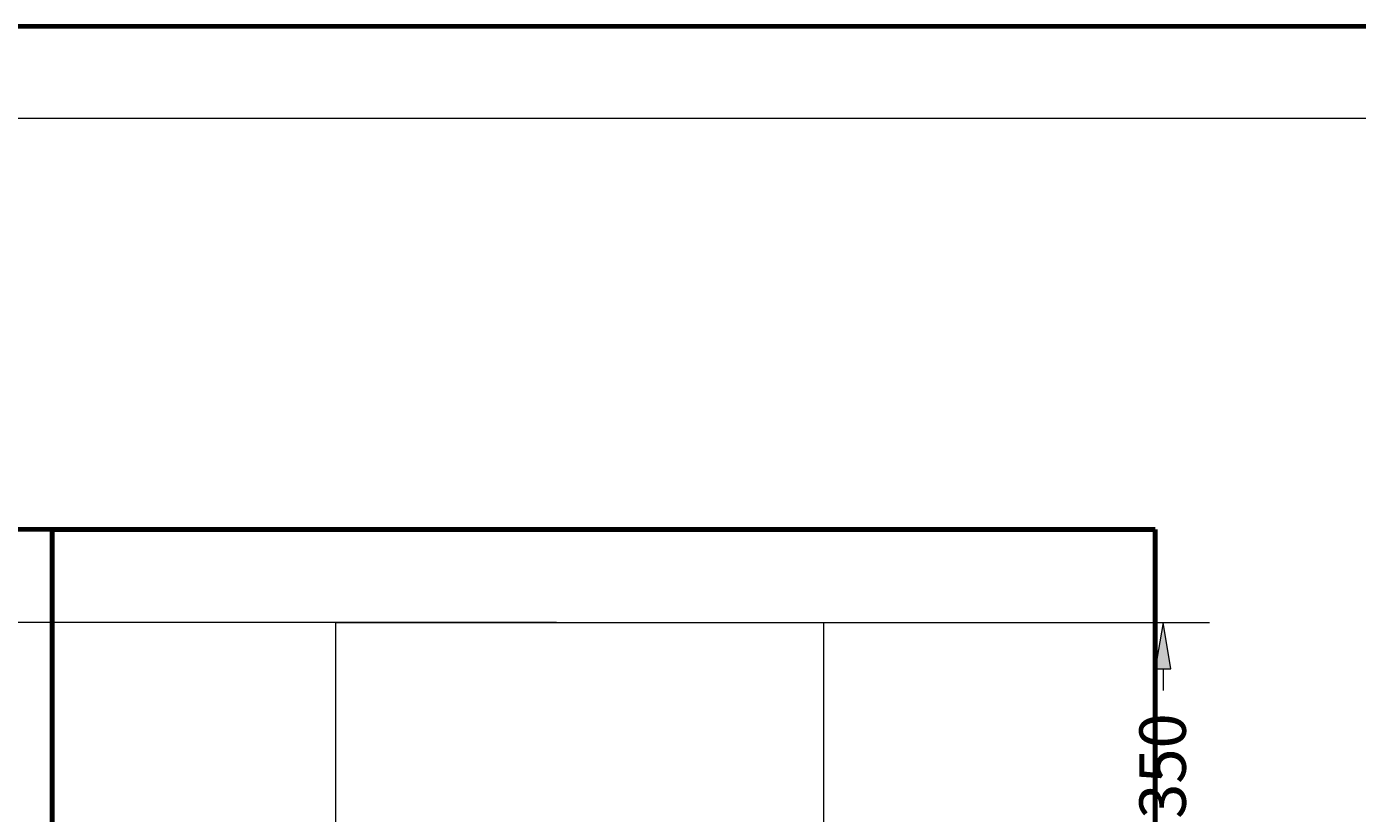
# Model space of a CAD drawing. Extents: x -9 to 599, y 206 to 636.
# Drawn here: x 239 to 370, y 558 to 636 of the extents above; entities that cross this region are included whole.
import ezdxf

# ---------------------------------------------------------------- set-up
doc = ezdxf.new("R2010")
doc.units = 0
doc.header["$MEASUREMENT"] = 0
doc.layers.add('1', color=7, linetype='Continuous', lineweight=0)
doc.layers.add('256', color=7, linetype='Continuous', lineweight=0)

# ---------------------------------------------------------------- blocks, each defined once
blk = doc.blocks.new('Block_6')
at = {"layer": '1'}
h = blk.add_hatch(color=25, dxfattribs=at)
h.dxf.hatch_style = 2
h.paths.add_polyline_path([(350.39, 572.55), (351.93, 572.55), (351.16, 577.15)])
h = blk.add_hatch(color=25, dxfattribs=at)
h.dxf.hatch_style = 2
h.paths.add_polyline_path([(350.39, 553.56), (351.93, 553.56), (351.16, 548.96)])
at = {"layer": '1', "color": 152, "lineweight": 13}
for p, q in [((295.72, 577.15), (355.76, 577.15)), ((330.46, 548.96), (355.76, 548.96))]:
    blk.add_line(p, q, dxfattribs=at)
at = {"layer": '1', "color": 25, "lineweight": 13}
for p, q in [((351.16, 572.55), (351.16, 570.43)), ((351.16, 553.56), (351.16, 555.68))]:
    blk.add_line(p, q, dxfattribs=at)
at = {"layer": '1'}
for points in [[(350.39, 572.55), (351.93, 572.55), (351.16, 577.15), (351.16, 577.15)], [(350.39, 553.56), (351.93, 553.56), (351.16, 548.96), (351.16, 548.96)]]:
    blk.add_lwpolyline(points, close=True, dxfattribs=at)
at = {"layer": '1', "insert": (353.42, 557.71), "char_height": 0.2, "attachment_point": 7, "rotation": 90}
blk.add_mtext('\\C23;\\FArial|b0|i0|c1;\\H4.601355;\\W1.000000;350', dxfattribs=at)
blk = doc.blocks.new('Block_7')
at = {"layer": '1', "color": 152, "lineweight": 13}
blk.add_line((291.12, 577.15), (158.51, 577.15), dxfattribs=at)

msp = doc.modelspace()

# ---------------------------------------------------------------- linework, layer by layer
at = {"layer": '1', "color": 251, "lineweight": 70}
for p, q in [((599.48, 636.14), (-9.2, 636.14)), ((350.37, 586.35), (174.97, 586.35)), ((241.21, 586.35), (241.21, 556.32)), ((350.37, 586.35), (241.21, 586.35)), ((350.37, 586.35), (350.37, 442.91)), ((350.37, 442.91), (350.37, 586.35))]:
    msp.add_line(p, q, dxfattribs=at)
at = {"layer": '1', "color": 25, "lineweight": 18}
for p, q in [((269.26, 577.15), (317.57, 577.15)), ((269.26, 577.15), (269.26, 545.11)), ((317.57, 552.16), (317.57, 577.15))]:
    msp.add_line(p, q, dxfattribs=at)
at = {"layer": '1', "color": 163, "lineweight": 70}
msp.add_line((293.42, 577.15), (293.42, 577.15), dxfattribs=at)
msp.add_line((293.42, 577.15), (293.42, 577.15), dxfattribs=at)
at = {"layer": '1', "color": 81, "lineweight": 70}
msp.add_open_spline([(350.37, 586.35), (313.99, 586.35), (277.6, 586.35), (241.21, 586.35), (241.21, 576.34), (241.21, 566.33), (241.21, 556.32), (241.46, 547.47), (241.6, 538.63), (241.58, 529.78), (241.56, 520.93), (241.39, 512.08), (241.21, 503.24), (241.04, 494.39), (240.86, 485.54), (240.85, 476.7), (240.83, 467.85), (240.97, 459), (241.21, 450.16), (241.21, 447.74), (241.21, 445.33), (241.21, 442.91), (277.6, 442.91), (313.99, 442.91), (350.37, 442.91), (350.37, 490.72), (350.37, 538.54), (350.37, 586.35)], degree=3, knots=[0, 0, 0, 0, 1, 1, 1, 2, 2, 2, 3, 3, 3, 4, 4, 4, 5, 5, 5, 6, 6, 6, 7, 7, 7, 8, 8, 8, 9, 9, 9, 9], dxfattribs=at)
at = {"layer": '256', "color": 172, "lineweight": 18}
msp.add_line((0, 627.09), (590.27, 627.09), dxfattribs=at)

# ---------------------------------------------------------------- block references
at = {"layer": '1'}
for name in ['Block_7', 'Block_6']:
    msp.add_blockref(name, (0, 0), dxfattribs=at)

doc.saveas('drawing.dxf')
